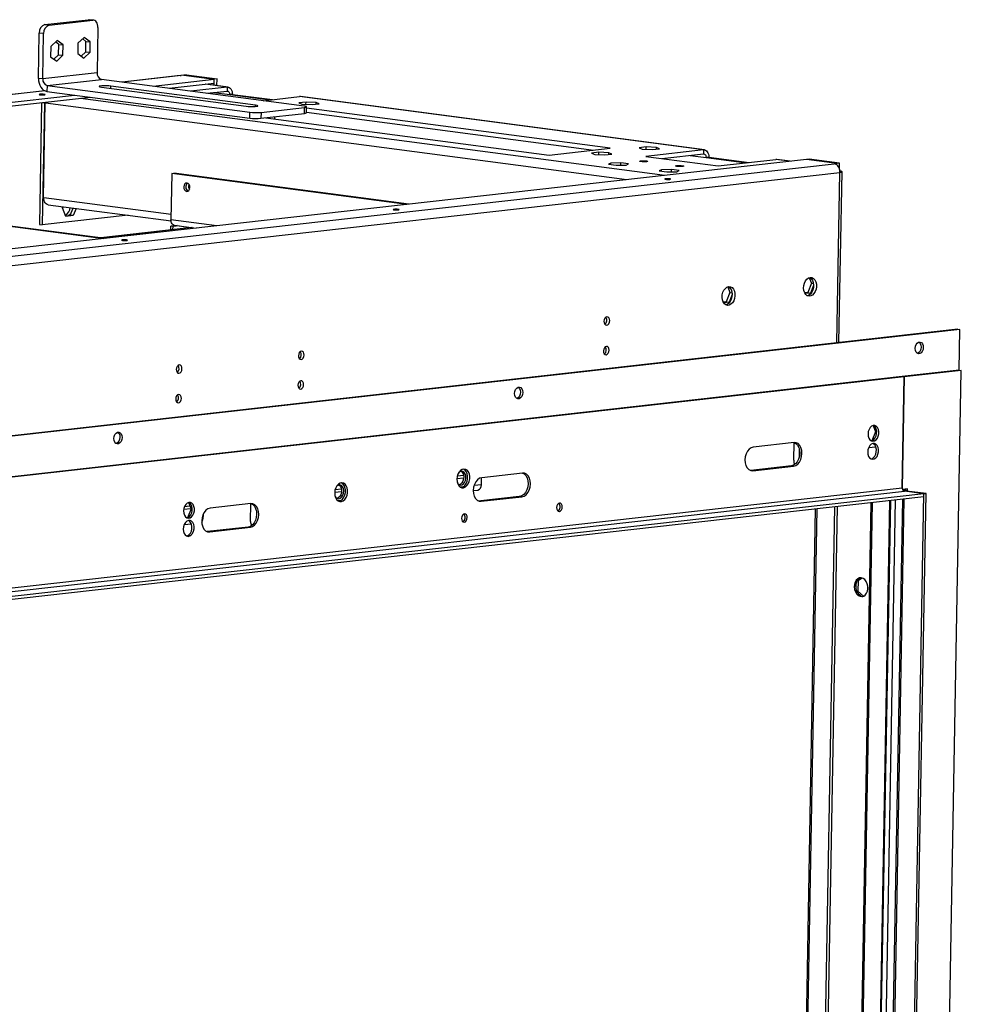
# Model space of a CAD drawing. Units: millimetres. Extents: x 2 to 4202, y 4 to 5944.
# Drawn here: x 3022 to 3497, y 1079 to 1575 of the extents above; entities that cross this region are included whole.
import ezdxf

# ---------------------------------------------------------------- set-up
doc = ezdxf.new("R2010")
doc.units = ezdxf.units.MM
doc.header["$LTSCALE"] = 20

msp = doc.modelspace()

# ---------------------------------------------------------------- linework, layer by layer
at = {"color": 7, "linetype": 'Continuous', "lineweight": 25}
for p, q in [((3035.038, 1572.867), (3056.923, 1575.33)), ((3035.038, 1572.867), (3037.226, 1572.579)), ((3037.226, 1572.579), (3059.111, 1575.041)), ((3059.111, 1575.041), (3056.923, 1575.33)), ((3056.923, 1575.33), (3057.376, 1575.326)), ((3059.564, 1575.037), (3057.376, 1575.326)), ((3031.825, 1545.765), (3032.231, 1568.59)), ((3034.419, 1568.301), (3032.231, 1568.59)), ((3034.013, 1545.477), (3034.419, 1568.301)), ((3061.776, 1571.379), (3061.37, 1548.555)), ((3038.025, 1561.9), (3037.932, 1556.686)), ((3041.183, 1564.857), (3038.025, 1561.9)), ((3042.061, 1562.889), (3040.393, 1564.117)), ((3044.249, 1562.6), (3041.183, 1564.857)), ((3041.968, 1557.675), (3042.061, 1562.889)), ((3042.061, 1562.889), (3044.249, 1562.6)), ((3044.156, 1557.386), (3044.249, 1562.6)), ((3051.704, 1563.439), (3051.611, 1558.225)), ((3054.862, 1566.396), (3051.704, 1563.439)), ((3055.74, 1564.428), (3054.072, 1565.656)), ((3057.928, 1564.139), (3054.862, 1566.396)), ((3055.647, 1559.214), (3055.74, 1564.428)), ((3055.74, 1564.428), (3057.928, 1564.139)), ((3057.835, 1558.925), (3057.928, 1564.139)), ((3039.6, 1555.458), (3041.968, 1557.675)), ((3040.998, 1554.429), (3044.156, 1557.386)), ((3041.968, 1557.675), (3044.156, 1557.386)), ((3051.611, 1558.225), (3054.676, 1555.968)), ((3053.279, 1556.997), (3055.647, 1559.214)), ((3054.676, 1555.968), (3057.835, 1558.925)), ((3055.647, 1559.214), (3057.835, 1558.925)), ((3037.932, 1556.686), (3040.998, 1554.429)), ((3061.37, 1548.555), (3034.013, 1545.477)), ((3103.162, 1547.199), (3073.943, 1543.912)), ((3103.162, 1547.199), (3103.679, 1547.194)), ((3104.979, 1547.34), (3103.679, 1547.194)), ((3104.979, 1547.34), (3120.295, 1545.32)), ((3106.415, 1547.501), (3105.047, 1547.348)), ((3105.047, 1547.331), (3105.047, 1547.348)), ((3105.047, 1547.348), (3120.363, 1545.327)), ((3106.415, 1547.501), (3121.731, 1545.481)), ((3034.013, 1545.477), (3031.825, 1545.765)), ((3036.148, 1542.211), (3036.095, 1539.234)), ((3036.148, 1542.211), (3063.505, 1545.289)), ((3036.148, 1542.211), (3138.253, 1528.743)), ((3165.611, 1531.821), (3063.505, 1545.289)), ((3089.519, 1541.857), (3120.295, 1545.32)), ((3097.624, 1540.788), (3120.259, 1543.335)), ((3127.275, 1541.396), (3116.111, 1542.868)), ((3120.259, 1543.335), (3120.295, 1545.32)), ((3120.309, 1542.314), (3120.363, 1545.327)), ((3121.731, 1545.481), (3120.363, 1545.327)), ((3121.671, 1542.135), (3121.731, 1545.481)), ((3035.065, 1539.538), (2742.148, 1506.585)), ((2746.473, 1503.264), (3049.952, 1537.406)), ((3036.095, 1539.234), (3138.2, 1525.766)), ((3063.478, 1541.364), (3136.41, 1531.744)), ((3141.198, 1532.283), (3068.265, 1541.903)), ((3126.822, 1541.4), (3108.564, 1539.345)), ((3116.668, 1538.276), (3126.787, 1539.415)), ((3126.822, 1541.4), (3126.787, 1539.415)), ((3129.487, 1537.738), (3128.119, 1537.584)), ((3128.119, 1537.584), (3148.376, 1534.912)), ((3129.487, 1537.738), (3149.744, 1535.066)), ((2746.485, 1501.285), (3058.056, 1536.337)), ((3033.377, 1533.56), (3032.283, 1472.171)), ((3034.838, 1533.507), (3033.742, 1471.979)), ((3033.944, 1533.624), (3034.838, 1533.507)), ((3035.056, 1533.478), (3034.208, 1485.843)), ((3035.384, 1533.568), (3034.838, 1533.507)), ((3035.371, 1533.513), (3035.056, 1533.478)), ((3035.353, 1533.438), (3035.056, 1533.478)), ((3035.438, 1533.792), (3035.353, 1533.438)), ((3145.03, 1534.535), (3163.288, 1536.59)), ((3166.561, 1533.847), (3162.968, 1533.443)), ((3162.968, 1533.443), (3164.49, 1532.803)), ((3366.771, 1509.75), (3163.288, 1536.59)), ((3163.741, 1536.586), (3163.288, 1536.59)), ((3367.223, 1509.746), (3163.741, 1536.586)), ((3164.49, 1532.803), (3169.605, 1532.568)), ((3166.541, 1532.709), (3166.561, 1533.847)), ((3171.676, 1533.612), (3166.561, 1533.847)), ((3169.605, 1532.568), (3173.198, 1532.972)), ((3171.662, 1532.799), (3171.676, 1533.612)), ((3173.198, 1532.972), (3171.676, 1533.612)), ((3138.2, 1525.766), (3138.253, 1528.743)), ((3143.906, 1528.666), (3143.853, 1525.689)), ((3143.853, 1525.689), (3165.739, 1528.151)), ((3143.906, 1528.666), (3165.792, 1531.128)), ((3165.739, 1528.151), (3165.792, 1531.128)), ((3166.821, 1528.465), (3166.874, 1531.442)), ((3166.827, 1528.784), (3311.583, 1509.691)), ((3319.723, 1510.607), (3166.862, 1530.769)), ((3146.28, 1525.962), (3288.946, 1507.144)), ((3150.873, 1526.321), (3150.723, 1526.462)), ((3150.856, 1525.358), (3150.873, 1526.321)), ((3288.946, 1507.144), (3319.723, 1510.607)), ((3314.015, 1508.547), (3310.422, 1508.143)), ((3310.422, 1508.143), (3311.943, 1507.503)), ((3311.943, 1507.503), (3317.059, 1507.268)), ((3313.995, 1507.409), (3314.015, 1508.547)), ((3319.13, 1508.312), (3314.015, 1508.547)), ((3317.059, 1507.268), (3320.652, 1507.672)), ((3319.116, 1507.499), (3319.13, 1508.312)), ((3320.652, 1507.672), (3319.13, 1508.312)), ((3337.953, 1511.24), (3334.359, 1510.836)), ((3334.359, 1510.836), (3335.881, 1510.196)), ((3335.881, 1510.196), (3340.996, 1509.961)), ((3366.771, 1509.75), (3337.703, 1506.48)), ((3337.933, 1510.102), (3337.953, 1511.24)), ((3343.068, 1511.005), (3337.953, 1511.24)), ((3340.996, 1509.961), (3344.59, 1510.365)), ((3343.053, 1510.192), (3343.068, 1511.005)), ((3344.59, 1510.365), (3343.068, 1511.005)), ((3345.808, 1505.411), (3366.735, 1507.765)), ((3366.771, 1509.75), (3366.735, 1507.765)), ((3418.572, 1504.982), (2167.787, 1364.267)), ((2184.402, 1362.393), (3432.588, 1502.815)), ((3320.133, 1503.122), (3318.937, 1502.52)), ((3318.937, 1502.52), (3322.769, 1502.014)), ((3320.119, 1502.364), (3320.133, 1503.122)), ((3325.161, 1503.22), (3320.133, 1503.122)), ((3325.14, 1502.06), (3325.161, 1503.22)), ((3328.993, 1502.714), (3325.161, 1503.22)), ((3327.797, 1502.111), (3328.993, 1502.714)), ((3337.703, 1506.48), (3374.17, 1501.67)), ((3369.436, 1506.088), (3368.068, 1505.934)), ((3368.068, 1505.934), (3388.325, 1503.262)), ((3369.436, 1506.088), (3389.693, 1503.416)), ((3374.17, 1501.67), (3403.237, 1504.94)), ((3403.689, 1504.936), (3403.237, 1504.94)), ((3410.353, 1504.057), (3403.689, 1504.936)), ((3433.888, 1502.961), (3418.572, 1504.982)), ((3420.008, 1505.143), (3418.64, 1504.989)), ((3433.956, 1502.969), (3418.64, 1504.989)), ((3418.64, 1504.989), (3418.64, 1504.973)), ((3435.324, 1503.123), (3420.008, 1505.143)), ((3432.588, 1502.815), (3433.888, 1502.961)), ((3433.875, 1502.233), (3433.888, 1502.961)), ((3433.942, 1502.176), (3433.956, 1502.969)), ((3435.324, 1503.123), (3433.956, 1502.969)), ((3435.267, 1499.908), (3435.324, 1503.123)), ((2187.249, 1358.039), (3435.435, 1498.461)), ((3098.974, 1497.939), (3098.559, 1474.618)), ((3098.974, 1497.939), (3100, 1498.054)), ((3217.271, 1482.335), (3098.974, 1497.939)), ((3218.297, 1482.451), (3100, 1498.054)), ((3322.769, 1502.014), (3327.797, 1502.111)), ((3345.659, 1499.755), (3344.463, 1499.153)), ((3344.463, 1499.153), (3348.295, 1498.647)), ((3345.646, 1498.997), (3345.659, 1499.755)), ((3350.687, 1499.853), (3345.659, 1499.755)), ((3348.295, 1498.647), (3353.323, 1498.744)), ((3350.667, 1498.693), (3350.687, 1499.853)), ((3354.519, 1499.347), (3350.687, 1499.853)), ((3353.323, 1498.744), (3354.519, 1499.347)), ((3434.984, 1412.699), (3436.517, 1498.775)), ((3034.208, 1485.843), (3034.505, 1485.804)), ((3036.718, 1482.146), (3098.595, 1473.985)), ((3043.96, 1480.556), (3044.2, 1481.159)), ((3045.676, 1476.243), (3043.96, 1480.556)), ((3047.811, 1476.84), (3049.264, 1480.491)), ((3050.723, 1480.299), (3049.27, 1476.647)), ((2981.791, 1476.057), (3064.498, 1465.148)), ((2982.817, 1476.172), (3065.523, 1465.263)), ((3076.949, 1476.84), (3033.742, 1471.979)), ((3045.54, 1476.584), (3047.811, 1476.84)), ((3049.27, 1476.647), (3045.676, 1476.243)), ((3049.27, 1476.647), (3047.811, 1476.84)), ((3032.283, 1472.171), (3033.742, 1471.979)), ((3109.077, 1470.706), (3063.303, 1465.556)), ((3098.468, 1469.512), (3098.5, 1471.343)), ((3101.602, 1471.692), (3098.5, 1471.343)), ((3099.594, 1471.199), (3098.5, 1471.343)), ((3099.567, 1469.636), (3099.594, 1471.199)), ((3102.696, 1471.548), (3099.594, 1471.199)), ((3100.218, 1471.874), (3111.298, 1470.413)), ((3100.85, 1471.791), (3100.846, 1471.607)), ((3419.989, 1445.412), (3421.109, 1442.595)), ((3380.073, 1437.979), (3378.196, 1433.261)), ((3378.952, 1440.795), (3380.073, 1437.979)), ((3380.073, 1437.979), (3381.1, 1437.843)), ((3421.109, 1442.595), (3419.232, 1437.878)), ((3422.207, 1441.495), (3420.691, 1437.685)), ((3421.109, 1442.595), (3422.136, 1442.46)), ((3377.04, 1433.131), (3376.677, 1433.179)), ((3378.196, 1433.261), (3376.72, 1433.095)), ((3379.655, 1433.069), (3376.916, 1432.761)), ((3378.196, 1433.261), (3379.655, 1433.069)), ((3381.17, 1436.878), (3379.655, 1433.069)), ((3419.232, 1437.878), (3417.756, 1437.712)), ((3420.691, 1437.685), (3417.952, 1437.377)), ((3419.232, 1437.878), (3420.691, 1437.685)), ((3494.777, 1419.426), (2243.514, 1278.657)), ((3495.871, 1419.282), (2244.608, 1278.513)), ((3494.777, 1419.426), (3495.871, 1419.282)), ((3495.507, 1398.814), (3495.871, 1419.282)), ((3495.507, 1398.814), (3466.802, 1395.584)), ((3496.601, 1398.669), (3467.875, 1395.438)), ((3480.936, 518.921), (3496.601, 1398.669)), ((3495.507, 1398.814), (3496.601, 1398.669)), ((3466.782, 1395.587), (2272.969, 1261.282)), ((3467.876, 1395.443), (2274.063, 1261.137)), ((3466.782, 1395.587), (3467.876, 1395.443)), ((3466.879, 1339.492), (3467.876, 1395.443)), ((3467.875, 1395.438), (3466.879, 1339.492)), ((3452.131, 1370.939), (3453.394, 1367.766)), ((3453.394, 1367.766), (3451.615, 1363.296)), ((3453.995, 1367.687), (3453.394, 1367.766)), ((3412.34, 1362.398), (3391.822, 1360.09)), ((3412.234, 1353.489), (3412.393, 1362.404)), ((3415.01, 1359.15), (3414.956, 1356.122)), ((3453.566, 1360.14), (3449.894, 1359.726)), ((3411.034, 1350.634), (3390.516, 1348.326)), ((3391.61, 1348.182), (3412.128, 1350.49)), ((3412.128, 1350.49), (3411.034, 1350.634)), ((3242.802, 1345.649), (3245.911, 1345.999)), ((3254.899, 1341.167), (3254.962, 1344.692)), ((3275.553, 1347.01), (3255.035, 1344.701)), ((3390.516, 1348.326), (3390.392, 1348.315)), ((3391.61, 1348.182), (3390.516, 1348.326)), ((3466.879, 1339.492), (2273.067, 1205.187)), ((3181.248, 1338.724), (3184.357, 1339.074)), ((3469.431, 1339.036), (3467, 1338.763)), ((3468.332, 1338.913), (3468.324, 1338.436)), ((3469.418, 1338.292), (3469.431, 1339.036)), ((2274.134, 1203.554), (3467.947, 1337.859)), ((3477.766, 1335.072), (2283.953, 1200.767)), ((3477.793, 1336.561), (2283.98, 1202.255)), ((3250.824, 1338.224), (3253.047, 1338.474)), ((3253.167, 1333.118), (3275.415, 1335.62)), ((3274.247, 1335.245), (3253.729, 1332.937)), ((3254.823, 1332.793), (3275.341, 1335.101)), ((3275.341, 1335.101), (3274.247, 1335.245)), ((3274.881, 1335.388), (3274.884, 1335.561)), ((3466.923, 1333.852), (3453.4, 574.409)), ((3464.173, 571.681), (3477.793, 1336.561)), ((3465.199, 571.796), (3478.819, 1336.676)), ((3468.324, 1338.436), (3467.811, 1338.379)), ((3468.905, 1338.234), (3467.811, 1338.379)), ((3468.973, 1337.975), (3467.947, 1337.859)), ((3477.793, 1336.561), (3467.947, 1337.859)), ((3469.418, 1338.292), (3468.324, 1338.436)), ((3468.905, 1338.234), (3469.418, 1338.292)), ((3478.819, 1336.676), (3468.973, 1337.975)), ((3477.766, 1335.072), (3477.793, 1336.561)), ((3477.793, 1336.561), (3478.819, 1336.676)), ((3105.412, 1330.192), (3108.09, 1330.494)), ((3108.689, 1328.986), (3106.911, 1324.516)), ((3107.427, 1332.159), (3108.689, 1328.986)), ((3109.29, 1328.907), (3108.689, 1328.986)), ((3138.766, 1331.621), (3118.247, 1329.313)), ((3138.659, 1322.711), (3138.818, 1331.626)), ((3253.729, 1332.937), (3253.605, 1332.926)), ((3254.823, 1332.793), (3253.729, 1332.937)), ((3410.047, 590.245), (3423.2, 1328.933)), ((3410.776, 590.149), (3423.933, 1329.016)), ((3451.036, 1332.065), (3437.761, 586.589)), ((3451.768, 1332.147), (3438.491, 586.493)), ((3447.699, 584.654), (3461.028, 1333.189)), ((3114.679, 1326.031), (3114.643, 1323.991)), ((3293.797, 1328.23), (3293.18, 1328.161)), ((3108.862, 1321.36), (3105.189, 1320.947)), ((3137.46, 1319.857), (3116.941, 1317.548)), ((3118.035, 1317.404), (3138.554, 1319.712)), ((3138.554, 1319.712), (3137.46, 1319.857)), ((3116.941, 1317.548), (3116.817, 1317.537)), ((3118.035, 1317.404), (3116.941, 1317.548)), ((3446.049, 1294.284), (3444.359, 1293.195)), ((3446.702, 1294.159), (3444.577, 1292.79)), ((3443.529, 1291.422), (3443.481, 1288.715)), ((3444.577, 1292.79), (3444.046, 1292.73)), ((3444.577, 1292.79), (3444.485, 1287.576)), ((3444.485, 1287.576), (3443.848, 1287.504)), ((3444.247, 1286.727), (3445.942, 1285.15)), ((3444.485, 1287.576), (3447.276, 1284.979)), ((3446.74, 1284.917), (3447.01, 1284.896))]:
    msp.add_line(p, q, dxfattribs=at)
at = {"color": 8, "linetype": 'Continuous', "lineweight": 25}
for p, q in [((3103.679, 1547.194), (3074.203, 1543.878)), ((3126.822, 1541.4), (3115.882, 1542.843)), ((3035.179, 1539.487), (2742.267, 1506.534)), ((3068.244, 1540.735), (3068.265, 1541.903)), ((3120.015, 1538.653), (3128.119, 1537.584)), ((3035.353, 1533.438), (3328.187, 1494.813)), ((3052.96, 1535.764), (3347.202, 1496.953)), ((3141.187, 1531.659), (3141.198, 1532.283)), ((3359.963, 1507.003), (3368.068, 1505.934)), ((3410.124, 1504.031), (3403.237, 1504.94)), ((3433.905, 1412.578), (3435.435, 1498.461)), ((3034.505, 1485.804), (3098.607, 1477.349)), ((3121.627, 1471.575), (3098.559, 1474.618)), ((3109.272, 1470.68), (3063.498, 1465.53)), ((3414.956, 1356.122), (3415.174, 1356.093)), ((3242.579, 1344.306), (3246.012, 1344.693)), ((3245.68, 1340.129), (3244.261, 1339.97)), ((3254.899, 1341.167), (3251.225, 1340.753)), ((3467.811, 1338.379), (3467.819, 1338.855)), ((3181.025, 1337.382), (3184.458, 1337.768)), ((3454.353, 574.468), (3467.877, 1333.959)), ((3468.9, 1337.985), (3468.905, 1338.234)), ((3104.997, 1328.828), (3108.591, 1329.233)), ((3184.126, 1333.204), (3182.707, 1333.045)), ((3432.653, 1329.997), (3419.443, 588.153)), ((3434.069, 1330.156), (3420.857, 588.133)), ((3460.488, 1333.128), (3447.158, 584.497)), ((3449.959, 574.021), (3463.482, 1333.465))]:
    msp.add_line(p, q, dxfattribs=at)
at = {"color": 7, "linetype": 'Continuous', "lineweight": 25, "flags": 128}
for points in [[(3061.776, 1571.379), (3061.738, 1572.148), (3061.595, 1572.875), (3061.355, 1573.533), (3061.025, 1574.096), (3060.619, 1574.543), (3060.153, 1574.857), (3059.644, 1575.025), (3059.111, 1575.041)], [(3031.825, 1545.765), (3031.888, 1544.593), (3032.117, 1543.443), (3032.503, 1542.36), (3033.031, 1541.386), (3033.681, 1540.558), (3034.428, 1539.908), (3035.243, 1539.461), (3036.095, 1539.234)], [(3068.265, 1541.903), (3067.248, 1542.002), (3066.064, 1542.056), (3064.858, 1542.06), (3063.773, 1542.012), (3062.942, 1541.918), (3062.464, 1541.79), (3062.397, 1541.644), (3062.749, 1541.496), (3063.478, 1541.364)], [(3032.639, 1537.508), (3033.136, 1537.462), (3033.713, 1537.44), (3034.283, 1537.446), (3034.759, 1537.479), (3035.068, 1537.534), (3035.164, 1537.603), (3035.032, 1537.675), (3034.691, 1537.739), (3034.194, 1537.785), (3033.617, 1537.807), (3033.047, 1537.801), (3032.571, 1537.768), (3032.262, 1537.713), (3032.166, 1537.644), (3032.299, 1537.572), (3032.639, 1537.508)], [(3126.787, 1539.415), (3127.053, 1539.407), (3127.307, 1539.322), (3127.541, 1539.166), (3127.744, 1538.942), (3127.908, 1538.661), (3128.029, 1538.332), (3128.1, 1537.968), (3128.119, 1537.584)], [(3126.822, 1541.4), (3127.354, 1541.383), (3127.864, 1541.215), (3128.33, 1540.902), (3128.736, 1540.454), (3129.065, 1539.891), (3129.306, 1539.233), (3129.448, 1538.506), (3129.487, 1537.738)], [(3136.41, 1531.744), (3137.428, 1531.645), (3138.611, 1531.591), (3139.818, 1531.587), (3140.902, 1531.635), (3141.734, 1531.729), (3142.212, 1531.857), (3142.279, 1532.003), (3141.927, 1532.151), (3141.198, 1532.283)], [(3165.792, 1531.128), (3166.27, 1531.196), (3166.617, 1531.275), (3166.821, 1531.364), (3166.872, 1531.459), (3166.771, 1531.555), (3166.519, 1531.65), (3166.127, 1531.74), (3165.611, 1531.821)], [(3366.735, 1507.765), (3367.001, 1507.757), (3367.256, 1507.673), (3367.489, 1507.516), (3367.692, 1507.293), (3367.857, 1507.011), (3367.977, 1506.682), (3368.048, 1506.318), (3368.068, 1505.934)], [(3366.771, 1509.75), (3367.303, 1509.734), (3367.812, 1509.565), (3368.279, 1509.252), (3368.684, 1508.805), (3369.014, 1508.242), (3369.254, 1507.584), (3369.397, 1506.856), (3369.436, 1506.088)], [(3335.147, 1503.875), (3334.67, 1503.965), (3334.485, 1504.065), (3334.619, 1504.161), (3335.052, 1504.239), (3335.718, 1504.285), (3336.516, 1504.294), (3337.324, 1504.263), (3338.02, 1504.198), (3338.496, 1504.108), (3338.682, 1504.008), (3338.548, 1503.912), (3338.115, 1503.834), (3337.449, 1503.788), (3336.651, 1503.779), (3335.843, 1503.81), (3335.147, 1503.875)], [(3353.38, 1501.47), (3352.904, 1501.56), (3352.718, 1501.66), (3352.852, 1501.756), (3353.285, 1501.834), (3353.951, 1501.88), (3354.749, 1501.889), (3355.557, 1501.858), (3356.253, 1501.793), (3356.73, 1501.703), (3356.915, 1501.603), (3356.781, 1501.507), (3356.348, 1501.429), (3355.682, 1501.383), (3354.884, 1501.374), (3354.076, 1501.405), (3353.38, 1501.47)], [(3435.435, 1498.461), (3435.912, 1498.528), (3436.26, 1498.608), (3436.463, 1498.697), (3436.515, 1498.791), (3436.413, 1498.888), (3436.161, 1498.983), (3435.77, 1499.073), (3435.253, 1499.154)], [(3106.488, 1488.866), (3107.084, 1488.948), (3107.595, 1489.339), (3107.943, 1489.979), (3108.076, 1490.77), (3107.972, 1491.593), (3107.648, 1492.321), (3107.154, 1492.844), (3106.563, 1493.083), (3105.968, 1493.001), (3105.457, 1492.61), (3105.108, 1491.97), (3104.976, 1491.179), (3105.08, 1490.356), (3105.403, 1489.628), (3105.898, 1489.104), (3106.488, 1488.866)], [(3349.742, 1495.188), (3349.246, 1495.235), (3348.668, 1495.257), (3348.098, 1495.25), (3347.623, 1495.217), (3347.313, 1495.162), (3347.217, 1495.093), (3347.35, 1495.022), (3347.691, 1494.958), (3348.187, 1494.911), (3348.765, 1494.889), (3349.335, 1494.895), (3349.81, 1494.929), (3350.12, 1494.984), (3350.215, 1495.053), (3350.083, 1495.124), (3349.742, 1495.188)], [(3036.718, 1482.146), (3036.638, 1482.159), (3036.129, 1482.327), (3035.662, 1482.64), (3035.256, 1483.087), (3034.927, 1483.651), (3034.686, 1484.308), (3034.544, 1485.036), (3034.505, 1485.804)], [(3212.955, 1479.8), (3212.458, 1479.846), (3211.881, 1479.868), (3211.311, 1479.862), (3210.835, 1479.828), (3210.526, 1479.773), (3210.43, 1479.705), (3210.563, 1479.633), (3210.903, 1479.569), (3211.4, 1479.522), (3211.977, 1479.501), (3212.547, 1479.507), (3213.023, 1479.54), (3213.332, 1479.595), (3213.428, 1479.664), (3213.295, 1479.736), (3212.955, 1479.8)], [(3100.218, 1471.874), (3100.158, 1471.884), (3099.776, 1472.01), (3099.427, 1472.245), (3099.122, 1472.58), (3098.875, 1473.003), (3098.695, 1473.496), (3098.588, 1474.041), (3098.559, 1474.618)], [(3076.167, 1464.411), (3075.671, 1464.457), (3075.093, 1464.479), (3074.523, 1464.473), (3074.048, 1464.44), (3073.738, 1464.385), (3073.643, 1464.316), (3073.775, 1464.244), (3074.116, 1464.18), (3074.612, 1464.134), (3075.19, 1464.112), (3075.76, 1464.118), (3076.236, 1464.151), (3076.545, 1464.206), (3076.641, 1464.275), (3076.508, 1464.347), (3076.167, 1464.411)], [(3420.499, 1445.528), (3421.373, 1445.452), (3422.175, 1445.031), (3422.847, 1444.298), (3423.339, 1443.307), (3423.613, 1442.131), (3423.651, 1440.857), (3423.449, 1439.58), (3423.021, 1438.394), (3422.401, 1437.388), (3421.633, 1436.636), (3420.775, 1436.194), (3419.89, 1436.094), (3419.044, 1436.345), (3418.3, 1436.927), (3417.713, 1437.797), (3417.326, 1438.891), (3417.169, 1440.128), (3417.252, 1441.415), (3417.57, 1442.658), (3418.099, 1443.764), (3418.799, 1444.652), (3419.62, 1445.254), (3420.499, 1445.528)], [(3420.291, 1445.495), (3420.328, 1445.476), (3421.072, 1444.893), (3421.659, 1444.023), (3422.046, 1442.929), (3422.204, 1441.693), (3422.121, 1440.405), (3421.803, 1439.162), (3421.274, 1438.056), (3420.573, 1437.169), (3419.752, 1436.566), (3419.081, 1436.326)], [(3379.463, 1440.911), (3380.337, 1440.835), (3381.139, 1440.415), (3381.811, 1439.682), (3382.302, 1438.69), (3382.577, 1437.514), (3382.615, 1436.24), (3382.412, 1434.963), (3381.985, 1433.777), (3381.364, 1432.771), (3380.597, 1432.019), (3379.739, 1431.577), (3378.854, 1431.478), (3378.008, 1431.728), (3377.264, 1432.31), (3376.677, 1433.18), (3376.29, 1434.274), (3376.132, 1435.511), (3376.216, 1436.798), (3376.533, 1438.041), (3377.062, 1439.148), (3377.763, 1440.035), (3378.584, 1440.638), (3379.463, 1440.911)], [(3379.255, 1440.878), (3379.292, 1440.859), (3380.036, 1440.277), (3380.623, 1439.407), (3381.01, 1438.313), (3381.167, 1437.076), (3381.084, 1435.789), (3380.767, 1434.546), (3380.238, 1433.439), (3379.537, 1432.552), (3378.716, 1431.949), (3378.045, 1431.709)], [(3318.028, 1421.521), (3318.581, 1421.741), (3319.055, 1422.245), (3319.378, 1422.956), (3319.502, 1423.766), (3319.406, 1424.551), (3319.107, 1425.192), (3318.649, 1425.592), (3318.102, 1425.689), (3317.55, 1425.468), (3317.076, 1424.964), (3316.753, 1424.253), (3316.629, 1423.443), (3316.724, 1422.658), (3317.023, 1422.017), (3317.481, 1421.617), (3318.028, 1421.521)], [(3164.142, 1404.208), (3164.695, 1404.429), (3165.169, 1404.933), (3165.492, 1405.644), (3165.616, 1406.454), (3165.521, 1407.239), (3165.221, 1407.88), (3164.763, 1408.279), (3164.217, 1408.376), (3163.664, 1408.156), (3163.19, 1407.652), (3162.867, 1406.94), (3162.743, 1406.131), (3162.838, 1405.346), (3163.138, 1404.704), (3163.596, 1404.305), (3164.142, 1404.208)], [(3317.763, 1406.635), (3318.316, 1406.855), (3318.79, 1407.359), (3319.113, 1408.071), (3319.237, 1408.88), (3319.141, 1409.666), (3318.842, 1410.307), (3318.384, 1410.706), (3317.837, 1410.803), (3317.285, 1410.582), (3316.811, 1410.078), (3316.488, 1409.367), (3316.364, 1408.557), (3316.459, 1407.772), (3316.758, 1407.131), (3317.216, 1406.732), (3317.763, 1406.635)], [(3473.349, 1409.815), (3473.491, 1410.847), (3473.863, 1411.783), (3474.42, 1412.509), (3475.096, 1412.938), (3475.809, 1413.018), (3476.472, 1412.739), (3477.006, 1412.136), (3477.347, 1411.281), (3477.452, 1410.277), (3477.31, 1409.245), (3476.938, 1408.309), (3476.38, 1407.583), (3475.705, 1407.154), (3474.992, 1407.074), (3474.329, 1407.352), (3473.795, 1407.955), (3473.454, 1408.811), (3473.349, 1409.815)], [(3475.231, 1412.98), (3475.378, 1412.884), (3475.912, 1412.281), (3476.253, 1411.425), (3476.358, 1410.421), (3476.216, 1409.389), (3475.844, 1408.453), (3475.286, 1407.727), (3474.611, 1407.298), (3474.476, 1407.255)], [(3102.588, 1397.283), (3103.14, 1397.504), (3103.614, 1398.008), (3103.938, 1398.719), (3104.061, 1399.529), (3103.966, 1400.314), (3103.667, 1400.955), (3103.209, 1401.355), (3102.662, 1401.451), (3102.11, 1401.231), (3101.636, 1400.727), (3101.312, 1400.016), (3101.189, 1399.206), (3101.284, 1398.421), (3101.583, 1397.78), (3102.041, 1397.38), (3102.588, 1397.283)], [(3163.877, 1389.323), (3164.43, 1389.543), (3164.904, 1390.047), (3165.227, 1390.758), (3165.351, 1391.568), (3165.255, 1392.353), (3164.956, 1392.994), (3164.498, 1393.394), (3163.951, 1393.491), (3163.399, 1393.27), (3162.925, 1392.766), (3162.602, 1392.055), (3162.478, 1391.245), (3162.573, 1390.46), (3162.873, 1389.819), (3163.33, 1389.419), (3163.877, 1389.323)], [(3271.587, 1387.117), (3271.729, 1388.149), (3272.101, 1389.084), (3272.659, 1389.81), (3273.335, 1390.239), (3274.047, 1390.319), (3274.711, 1390.041), (3275.245, 1389.438), (3275.585, 1388.583), (3275.691, 1387.578), (3275.549, 1386.546), (3275.177, 1385.611), (3274.619, 1384.885), (3273.943, 1384.456), (3273.23, 1384.375), (3272.567, 1384.654), (3272.033, 1385.257), (3271.693, 1386.112), (3271.587, 1387.117)], [(3273.47, 1390.282), (3273.617, 1390.185), (3274.151, 1389.582), (3274.491, 1388.727), (3274.597, 1387.723), (3274.455, 1386.69), (3274.083, 1385.755), (3273.525, 1385.029), (3272.849, 1384.6), (3272.714, 1384.557)], [(3102.323, 1382.398), (3102.875, 1382.618), (3103.349, 1383.122), (3103.673, 1383.833), (3103.796, 1384.643), (3103.701, 1385.428), (3103.402, 1386.069), (3102.944, 1386.469), (3102.397, 1386.566), (3101.845, 1386.345), (3101.371, 1385.841), (3101.047, 1385.13), (3100.924, 1384.32), (3101.019, 1383.535), (3101.318, 1382.894), (3101.776, 1382.494), (3102.323, 1382.398)], [(3449.617, 1366.717), (3449.718, 1365.561), (3450.053, 1364.535), (3450.592, 1363.73), (3451.288, 1363.217), (3452.078, 1363.044), (3452.893, 1363.224), (3453.66, 1363.741), (3454.31, 1364.551), (3454.787, 1365.58), (3455.048, 1366.738), (3455.069, 1367.921), (3454.849, 1369.025), (3454.407, 1369.951), (3453.782, 1370.617), (3453.031, 1370.964), (3452.219, 1370.961), (3451.419, 1370.608), (3450.703, 1369.937), (3450.133, 1369.007), (3449.76, 1367.901), (3449.617, 1366.717)], [(3451.294, 1363.215), (3451.799, 1363.368), (3452.566, 1363.886), (3453.216, 1364.695), (3453.693, 1365.724), (3453.954, 1366.882), (3453.975, 1368.065), (3453.755, 1369.169), (3453.313, 1370.095), (3452.688, 1370.761), (3452.318, 1370.98)], [(3069.826, 1364.418), (3069.968, 1365.45), (3070.34, 1366.386), (3070.897, 1367.112), (3071.573, 1367.541), (3072.286, 1367.621), (3072.949, 1367.343), (3073.483, 1366.739), (3073.824, 1365.884), (3073.929, 1364.88), (3073.787, 1363.848), (3073.415, 1362.912), (3072.857, 1362.186), (3072.182, 1361.757), (3071.469, 1361.677), (3070.806, 1361.955), (3070.272, 1362.559), (3069.931, 1363.414), (3069.826, 1364.418)], [(3071.708, 1367.584), (3071.855, 1367.487), (3072.389, 1366.884), (3072.73, 1366.028), (3072.835, 1365.024), (3072.693, 1363.992), (3072.321, 1363.056), (3071.763, 1362.33), (3071.088, 1361.902), (3070.953, 1361.859)], [(3391.822, 1360.09), (3390.757, 1359.768), (3389.756, 1359.062), (3388.89, 1358.02), (3388.215, 1356.713), (3387.78, 1355.231), (3387.613, 1353.674), (3387.725, 1352.149), (3388.109, 1350.759), (3388.74, 1349.599), (3389.573, 1348.748), (3390.552, 1348.265), (3391.61, 1348.182)], [(3412.465, 1362.41), (3413.284, 1361.976), (3414.117, 1361.125), (3414.747, 1359.965), (3415.132, 1358.575), (3415.244, 1357.05), (3415.077, 1355.493), (3414.641, 1354.011), (3413.967, 1352.705), (3413.1, 1351.663), (3412.1, 1350.957), (3411.034, 1350.634)], [(3412.128, 1350.49), (3413.194, 1350.812), (3414.194, 1351.518), (3415.061, 1352.56), (3415.735, 1353.867), (3416.171, 1355.349), (3416.338, 1356.906), (3416.226, 1358.431), (3415.841, 1359.821), (3415.211, 1360.981), (3414.378, 1361.832), (3413.399, 1362.315), (3412.34, 1362.398)], [(3449.455, 1357.611), (3449.556, 1356.454), (3449.891, 1355.428), (3450.43, 1354.623), (3451.126, 1354.111), (3451.916, 1353.937), (3452.731, 1354.117), (3453.498, 1354.635), (3454.148, 1355.444), (3454.625, 1356.474), (3454.886, 1357.631), (3454.907, 1358.815), (3454.686, 1359.918), (3454.244, 1360.844), (3453.62, 1361.51), (3452.869, 1361.857), (3452.057, 1361.854), (3451.257, 1361.501), (3450.54, 1360.83), (3449.97, 1359.9), (3449.598, 1358.795), (3449.455, 1357.611)], [(3451.132, 1354.108), (3451.637, 1354.261), (3452.404, 1354.779), (3453.054, 1355.588), (3453.531, 1356.618), (3453.792, 1357.776), (3453.813, 1358.959), (3453.592, 1360.063), (3453.15, 1360.988), (3452.526, 1361.654), (3452.156, 1361.873)], [(3242.565, 1343.968), (3242.663, 1342.71), (3242.994, 1341.572), (3243.535, 1340.639), (3244.245, 1339.98), (3245.071, 1339.644), (3245.952, 1339.656), (3246.823, 1340.015), (3247.619, 1340.694), (3248.281, 1341.642), (3248.76, 1342.791), (3249.021, 1344.054), (3249.044, 1345.338), (3248.827, 1346.547), (3248.387, 1347.592), (3247.756, 1348.396), (3246.981, 1348.898), (3246.119, 1349.062), (3245.235, 1348.875), (3244.394, 1348.351), (3243.658, 1347.529), (3243.082, 1346.471), (3242.708, 1345.254), (3242.565, 1343.968)], [(3244.655, 1339.767), (3244.858, 1339.8), (3245.729, 1340.159), (3246.525, 1340.838), (3247.187, 1341.787), (3247.666, 1342.935), (3247.927, 1344.198), (3247.95, 1345.482), (3247.733, 1346.691), (3247.293, 1347.736), (3246.662, 1348.54), (3245.887, 1349.042), (3245.879, 1349.045)], [(3242.734, 1342.243), (3242.917, 1341.928), (3243.526, 1341.295), (3244.265, 1341.008), (3245.053, 1341.096), (3245.805, 1341.552), (3246.439, 1342.324), (3246.887, 1343.33), (3247.1, 1344.46), (3247.055, 1345.592), (3246.757, 1346.603), (3246.239, 1347.385), (3245.555, 1347.851), (3244.782, 1347.952), (3244.782, 1347.952)], [(3244.782, 1347.952), (3244.001, 1347.676), (3243.4, 1347.172)], [(3244.618, 1347.925), (3244.819, 1347.805), (3245.429, 1347.173), (3245.843, 1346.264), (3246.016, 1345.178), (3245.931, 1344.031), (3245.596, 1342.948), (3245.047, 1342.047), (3244.344, 1341.425), (3243.728, 1341.176)], [(3255.035, 1344.701), (3253.969, 1344.379), (3252.969, 1343.673), (3252.102, 1342.631), (3251.428, 1341.324), (3250.993, 1339.842), (3250.825, 1338.285), (3250.938, 1336.76), (3251.322, 1335.37), (3251.952, 1334.21), (3252.785, 1333.36), (3253.764, 1332.876), (3254.823, 1332.793)], [(3275.677, 1347.021), (3276.497, 1346.587), (3277.33, 1345.736), (3277.96, 1344.577), (3278.344, 1343.187), (3278.457, 1341.661), (3278.289, 1340.105), (3277.854, 1338.622), (3277.18, 1337.316), (3276.313, 1336.274), (3275.313, 1335.568), (3274.247, 1335.245)], [(3275.341, 1335.101), (3276.407, 1335.423), (3277.407, 1336.13), (3278.274, 1337.172), (3278.948, 1338.478), (3279.383, 1339.96), (3279.551, 1341.517), (3279.438, 1343.042), (3279.054, 1344.432), (3278.424, 1345.592), (3277.591, 1346.443), (3276.611, 1346.926), (3275.553, 1347.01)], [(3181.011, 1337.043), (3181.108, 1335.785), (3181.44, 1334.647), (3181.981, 1333.714), (3182.69, 1333.055), (3183.516, 1332.719), (3184.397, 1332.731), (3185.268, 1333.09), (3186.064, 1333.769), (3186.726, 1334.718), (3187.206, 1335.866), (3187.466, 1337.129), (3187.489, 1338.413), (3187.272, 1339.622), (3186.832, 1340.667), (3186.201, 1341.471), (3185.426, 1341.973), (3184.565, 1342.137), (3183.681, 1341.95), (3182.839, 1341.426), (3182.103, 1340.605), (3181.527, 1339.546), (3181.154, 1338.329), (3181.011, 1337.043)], [(3183.103, 1334.08), (3183.884, 1334.355), (3184.587, 1334.978), (3185.136, 1335.879), (3185.471, 1336.962), (3185.556, 1338.108), (3185.382, 1339.195), (3184.968, 1340.104), (3184.359, 1340.736), (3183.62, 1341.023), (3182.832, 1340.935), (3182.08, 1340.48), (3181.938, 1340.344)], [(3183.063, 1341), (3183.265, 1340.88), (3183.874, 1340.248), (3184.288, 1339.339), (3184.462, 1338.253), (3184.377, 1337.106), (3184.042, 1336.023), (3183.493, 1335.122), (3182.79, 1334.5), (3182.173, 1334.251)], [(3183.1, 1332.842), (3183.303, 1332.875), (3184.174, 1333.234), (3184.97, 1333.913), (3185.632, 1334.862), (3186.112, 1336.01), (3186.372, 1337.273), (3186.395, 1338.557), (3186.178, 1339.766), (3185.738, 1340.812), (3185.107, 1341.615), (3184.332, 1342.117), (3184.324, 1342.12)], [(3467.811, 1338.379), (3467.452, 1338.328), (3467.26, 1338.287)], [(3468.905, 1338.234), (3468.725, 1338.209), (3468.595, 1338.179), (3468.519, 1338.146), (3468.5, 1338.111), (3468.538, 1338.074), (3468.632, 1338.039), (3468.779, 1338.005), (3468.973, 1337.975)], [(3104.913, 1327.938), (3105.014, 1326.781), (3105.348, 1325.755), (3105.888, 1324.95), (3106.583, 1324.438), (3107.374, 1324.264), (3108.188, 1324.444), (3108.955, 1324.962), (3109.606, 1325.771), (3110.083, 1326.8), (3110.343, 1327.958), (3110.364, 1329.141), (3110.144, 1330.245), (3109.702, 1331.171), (3109.078, 1331.837), (3108.326, 1332.184), (3107.515, 1332.181), (3106.715, 1331.828), (3105.998, 1331.157), (3105.428, 1330.227), (3105.055, 1329.121), (3104.913, 1327.938)], [(3106.589, 1324.435), (3107.095, 1324.588), (3107.861, 1325.106), (3108.512, 1325.915), (3108.989, 1326.945), (3109.249, 1328.102), (3109.27, 1329.286), (3109.05, 1330.389), (3108.608, 1331.315), (3107.984, 1331.981), (3107.614, 1332.2)], [(3118.247, 1329.313), (3117.182, 1328.99), (3116.181, 1328.284), (3115.315, 1327.242), (3114.641, 1325.936), (3114.205, 1324.453), (3114.038, 1322.897), (3114.15, 1321.371), (3114.535, 1319.981), (3115.165, 1318.822), (3115.998, 1317.971), (3116.977, 1317.487), (3118.035, 1317.404)], [(3138.819, 1331.656), (3139.709, 1331.198), (3140.542, 1330.348), (3141.172, 1329.188), (3141.557, 1327.798), (3141.669, 1326.273), (3141.502, 1324.716), (3141.066, 1323.234), (3140.392, 1321.927), (3139.526, 1320.885), (3138.525, 1320.179), (3137.46, 1319.857)], [(3138.554, 1319.712), (3139.619, 1320.035), (3140.62, 1320.741), (3141.486, 1321.783), (3142.16, 1323.089), (3142.596, 1324.572), (3142.763, 1326.128), (3142.651, 1327.654), (3142.266, 1329.044), (3141.636, 1330.203), (3140.803, 1331.054), (3139.824, 1331.538), (3138.766, 1331.621)], [(3292.751, 1329.632), (3292.847, 1328.847), (3293.146, 1328.206), (3293.604, 1327.806), (3294.151, 1327.709), (3294.703, 1327.93), (3295.177, 1328.434), (3295.5, 1329.145), (3295.624, 1329.955), (3295.529, 1330.74), (3295.23, 1331.381), (3294.772, 1331.781), (3294.225, 1331.877), (3293.672, 1331.657), (3293.198, 1331.153), (3292.875, 1330.442), (3292.751, 1329.632)], [(3244.876, 1324.246), (3244.971, 1323.461), (3245.27, 1322.819), (3245.728, 1322.42), (3246.275, 1322.323), (3246.827, 1322.544), (3247.301, 1323.048), (3247.625, 1323.759), (3247.748, 1324.569), (3247.653, 1325.354), (3247.354, 1325.995), (3246.896, 1326.395), (3246.349, 1326.491), (3245.797, 1326.271), (3245.323, 1325.767), (3244.999, 1325.056), (3244.876, 1324.246)], [(3104.751, 1318.831), (3104.851, 1317.675), (3105.186, 1316.648), (3105.725, 1315.844), (3106.421, 1315.331), (3107.212, 1315.158), (3108.026, 1315.337), (3108.793, 1315.855), (3109.444, 1316.665), (3109.921, 1317.694), (3110.181, 1318.852), (3110.202, 1320.035), (3109.982, 1321.139), (3109.54, 1322.065), (3108.916, 1322.731), (3108.164, 1323.077), (3107.353, 1323.074), (3106.553, 1322.722), (3105.836, 1322.051), (3105.266, 1321.121), (3104.893, 1320.015), (3104.751, 1318.831)], [(3106.427, 1315.329), (3106.932, 1315.482), (3107.699, 1315.999), (3108.35, 1316.809), (3108.827, 1317.838), (3109.087, 1318.996), (3109.108, 1320.179), (3108.888, 1321.283), (3108.446, 1322.209), (3107.822, 1322.875), (3107.452, 1323.094)], [(3446.224, 1294.267), (3445.286, 1294.216), (3444.411, 1293.819), (3443.665, 1293.105), (3443.102, 1292.128), (3442.765, 1290.96), (3442.678, 1289.688), (3442.847, 1288.406), (3443.261, 1287.209), (3443.888, 1286.185), (3444.682, 1285.412), (3445.585, 1284.946), (3446.528, 1284.821), (3447.443, 1285.048), (3448.261, 1285.609), (3448.921, 1286.462), (3449.376, 1287.545), (3449.59, 1288.776), (3449.549, 1290.065), (3449.254, 1291.317), (3448.729, 1292.437), (3448.011, 1293.344), (3447.155, 1293.969), (3446.224, 1294.267)], [(3445.953, 1294.289), (3445.52, 1294.136), (3444.702, 1293.576), (3444.042, 1292.722), (3443.587, 1291.64), (3443.373, 1290.408), (3443.415, 1289.119), (3443.709, 1287.868), (3444.234, 1286.747), (3444.952, 1285.84), (3445.808, 1285.215), (3446.74, 1284.917)]]:
    msp.add_lwpolyline(points, dxfattribs=at)
at = {"color": 7, "linetype": 'Continuous', "lineweight": 25}
for centre, radius, start, end in [((3036.312, 1568.972), 4.099, 108.11692, 185.34363), ((3038.5, 1568.683), 4.099, 108.11692, 185.34363), ((3064.405, 1548.208), 3.054, 173.47864, 252.86977), ((3037.047, 1545.13), 3.054, 173.47864, 252.86977), ((3141.449, 1555.764), 27.21, 263.25621, 275.18266), ((3165.891, 1529.651), 1.508, 264.22401, 308.09899), ((3141.396, 1552.787), 27.21, 263.25621, 275.18266), ((3431.389, 1498.923), 4.073, 353.48003, 72.86951), ((3108.329, 1491.177), 2.386, 129.36813, 243.46971), ((3108.318, 1491.176), 2.358, 129.53063, 243.40657), ((3110.054, 1491.371), 2.675, 157.18544, 215.65311), ((3042.63, 1481.281), 5.194, 302.43529, 353.42022), ((3044.979, 1480.163), 3.946, 299.91898, 326.30807), ((3315.523, 1423.94), 2.564, 307.97886, 36.99129), ((3161.635, 1406.628), 2.565, 308.0074, 36.96528), ((3315.258, 1409.054), 2.564, 307.97813, 36.99202), ((3100.083, 1399.703), 2.564, 307.98114, 36.99155), ((3161.37, 1391.742), 2.565, 308.00668, 36.96601), ((3099.818, 1384.817), 2.564, 307.98041, 36.99228), ((3417.508, 1356.051), 2.552, 178.42427, 195.64314), ((3416.569, 1353.292), 4.339, 177.40299, 206.9262), ((3252.451, 1340.868), 2.467, 283.98064, 6.96123), ((3468.396, 1339.319), 1.527, 173.47743, 252.87489), ((3183.007, 1336.04), 1.963, 202.09389, 272.82769), ((3292.111, 1330.067), 2.475, 301.04118, 43.9322), ((3111.994, 1323.992), 2.649, 320.80974, 359.98301), ((3244.235, 1324.681), 2.475, 301.04317, 43.92786), ((3142.995, 1322.515), 4.34, 177.40834, 206.92509)]:
    msp.add_arc(centre, radius, start, end, dxfattribs=at)

doc.saveas('drawing.dxf')
